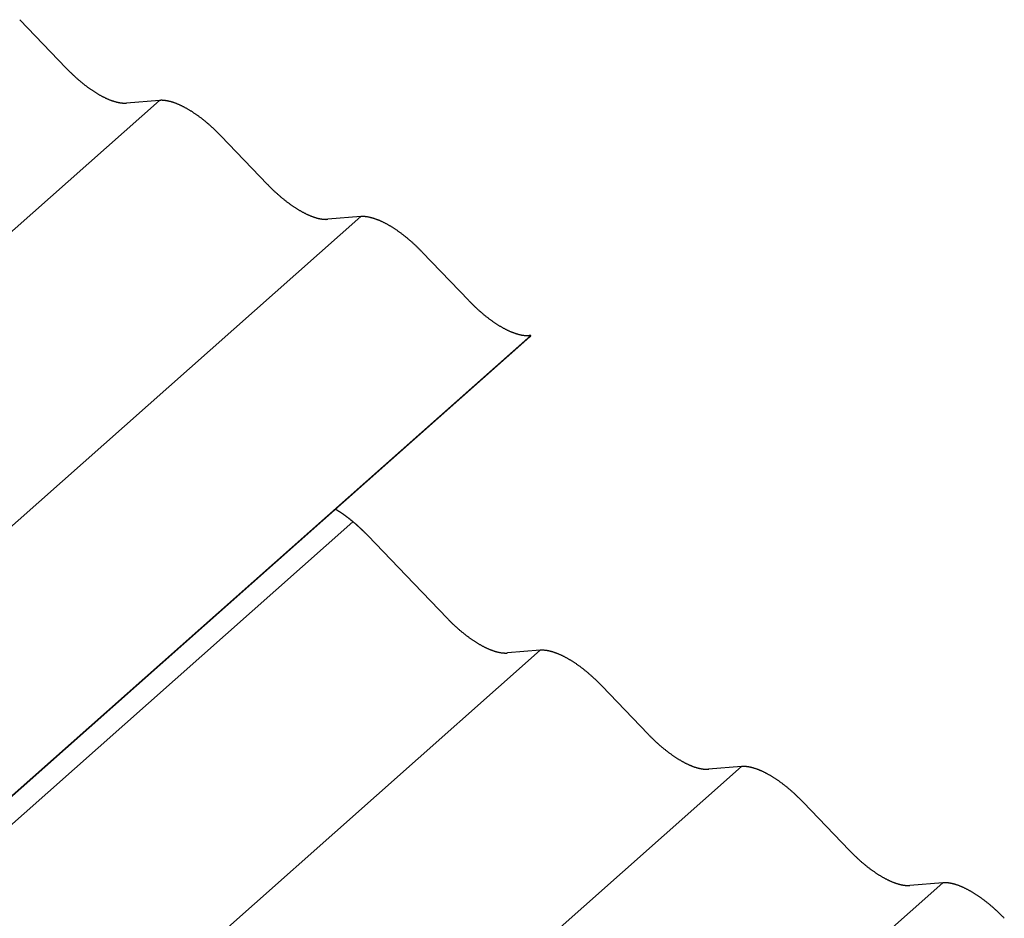
# Model space of a CAD drawing. Extents: x -1095 to 2702, y -1939 to 2522.
# Drawn here: x 2111 to 2375, y 698 to 939 of the extents above; entities that cross this region are included whole.
import ezdxf

# ---------------------------------------------------------------- set-up
doc = ezdxf.new("R2010")
doc.units = 0
doc.header["$LTSCALE"] = 0.5
doc.layers.get('0').update_dxf_attribs({"linetype": 'CONTINUOUS'})

msp = doc.modelspace()

# ---------------------------------------------------------------- linework, layer by layer
at = {"linetype": 'CONTINUOUS', "extrusion": (2e-16, 0.816497, 0.57735)}
for p, q in [((2123.514, 925.728), (2111.054, 938.705)), ((1465.452, 311.444), (2148.465, 917.106)), ((2148.465, 917.106), (2139.671, 916.4)), ((2177.396, 894.62), (2164.935, 907.597)), ((1519.334, 280.335), (2202.347, 885.998)), ((2202.347, 885.998), (2193.552, 885.292)), ((2231.277, 863.511), (2218.817, 876.488)), ((1564.888, 248.558), (2247.901, 854.221)), ((2247.901, 854.221), (2247.434, 854.183)), ((1564.639, 248.203), (2247.652, 853.865)), ((762.191, -470.864), (2200.258, 804.344)), ((2216.681, 787.673), (2204.22, 800.65)), ((2225.448, 778.541), (2216.681, 787.673)), ((816.073, -501.972), (2250.399, 769.919)), ((2250.399, 769.919), (2241.605, 769.213)), ((2279.33, 747.433), (2266.87, 760.41)), ((869.954, -533.081), (2304.281, 738.811)), ((2304.281, 738.811), (2295.487, 738.105)), ((2333.212, 716.324), (2320.751, 729.301)), ((923.836, -564.189), (2358.162, 707.702)), ((2358.162, 707.702), (2349.368, 706.996))]:
    msp.add_line(p, q, dxfattribs=at)
at = {"linetype": 'CONTINUOUS'}
msp.add_line((2247.901, 854.221), (2247.652, 853.865), dxfattribs=at)
for points in [[(2123.51, 925.728, 0), (2123.65, 925.593, 0), (2123.78, 925.458, 0), (2123.91, 925.323, 0), (2124.04, 925.189, 0), (2124.17, 925.056, 0), (2124.3, 924.924, 0), (2124.44, 924.792, 0), (2124.57, 924.661, 0), (2124.7, 924.53, 0), (2124.84, 924.4, 0), (2124.97, 924.271, 0), (2125.11, 924.143, 0), (2125.24, 924.015, 0), (2125.38, 923.888, 0), (2125.51, 923.762, 0), (2125.65, 923.637, 0), (2125.78, 923.512, 0), (2125.92, 923.388, 0), (2126.06, 923.265, 0), (2126.19, 923.143, 0), (2126.33, 923.022, 0), (2126.47, 922.901, 0), (2126.6, 922.781, 0), (2126.74, 922.662, 0), (2126.88, 922.544, 0), (2127.02, 922.427, 0), (2127.15, 922.311, 0), (2127.29, 922.195, 0), (2127.43, 922.081, 0), (2127.57, 921.967, 0), (2127.71, 921.854, 0), (2127.84, 921.742, 0), (2127.98, 921.631, 0), (2128.12, 921.521, 0), (2128.26, 921.412, 0), (2128.4, 921.304, 0), (2128.53, 921.197, 0), (2128.67, 921.091, 0), (2128.81, 920.986, 0), (2128.95, 920.882, 0), (2129.09, 920.779, 0), (2129.23, 920.677, 0), (2129.36, 920.576, 0), (2129.5, 920.475, 0), (2129.64, 920.376, 0), (2129.78, 920.278, 0), (2129.91, 920.181, 0), (2130.05, 920.086, 0), (2130.19, 919.991, 0), (2130.33, 919.897, 0), (2130.46, 919.804, 0), (2130.6, 919.713, 0), (2130.74, 919.622, 0), (2130.87, 919.533, 0), (2131.01, 919.445, 0), (2131.15, 919.358, 0), (2131.28, 919.272, 0), (2131.42, 919.187, 0), (2131.55, 919.103, 0), (2131.69, 919.021, 0), (2131.82, 918.939, 0), (2131.96, 918.859, 0), (2132.09, 918.78, 0), (2132.23, 918.702, 0), (2132.36, 918.626, 0), (2132.49, 918.55, 0), (2132.63, 918.476, 0), (2132.76, 918.403, 0), (2132.89, 918.331, 0), (2133.02, 918.261, 0), (2133.15, 918.191, 0), (2133.28, 918.123, 0), (2133.42, 918.056, 0), (2133.55, 917.99, 0), (2133.68, 917.926, 0), (2133.8, 917.863, 0), (2133.93, 917.801, 0), (2134.06, 917.74, 0), (2134.19, 917.681, 0), (2134.32, 917.623, 0), (2134.44, 917.566, 0), (2134.57, 917.51, 0), (2134.7, 917.456, 0), (2134.82, 917.403, 0), (2134.95, 917.351, 0), (2135.07, 917.301, 0), (2135.2, 917.252, 0), (2135.32, 917.204, 0), (2135.44, 917.157, 0), (2135.56, 917.112, 0), (2135.69, 917.069, 0), (2135.81, 917.026, 0), (2135.93, 916.985, 0), (2136.05, 916.945, 0), (2136.17, 916.907, 0), (2136.28, 916.869, 0), (2136.4, 916.834, 0), (2136.52, 916.799, 0), (2136.64, 916.766, 0), (2136.75, 916.734, 0), (2136.87, 916.704, 0), (2136.98, 916.675, 0), (2137.09, 916.647, 0), (2137.21, 916.621, 0), (2137.32, 916.596, 0), (2137.43, 916.572, 0), (2137.54, 916.55, 0), (2137.65, 916.529, 0), (2137.76, 916.509, 0), (2137.87, 916.491, 0), (2137.97, 916.474, 0), (2138.08, 916.459, 0), (2138.19, 916.445, 0), (2138.29, 916.432, 0), (2138.4, 916.421, 0), (2138.5, 916.411, 0), (2138.6, 916.403, 0), (2138.7, 916.396, 0), (2138.8, 916.39, 0), (2138.9, 916.385, 0), (2139, 916.382, 0), (2139.1, 916.381, 0), (2139.2, 916.381, 0), (2139.29, 916.382, 0), (2139.39, 916.384, 0), (2139.48, 916.388, 0), (2139.58, 916.394, 0), (2139.67, 916.4, 0)], [(2164.94, 907.597, 0), (2164.8, 907.735, 0), (2164.67, 907.873, 0), (2164.53, 908.01, 0), (2164.4, 908.146, 0), (2164.26, 908.282, 0), (2164.13, 908.417, 0), (2163.99, 908.552, 0), (2163.86, 908.685, 0), (2163.72, 908.818, 0), (2163.59, 908.951, 0), (2163.45, 909.082, 0), (2163.31, 909.213, 0), (2163.17, 909.343, 0), (2163.04, 909.473, 0), (2162.9, 909.601, 0), (2162.76, 909.729, 0), (2162.62, 909.856, 0), (2162.48, 909.982, 0), (2162.34, 910.108, 0), (2162.2, 910.232, 0), (2162.06, 910.356, 0), (2161.93, 910.479, 0), (2161.79, 910.601, 0), (2161.65, 910.723, 0), (2161.51, 910.843, 0), (2161.37, 910.962, 0), (2161.22, 911.081, 0), (2161.08, 911.199, 0), (2160.94, 911.316, 0), (2160.8, 911.431, 0), (2160.66, 911.546, 0), (2160.52, 911.66, 0), (2160.38, 911.773, 0), (2160.24, 911.886, 0), (2160.1, 911.997, 0), (2159.96, 912.107, 0), (2159.82, 912.216, 0), (2159.68, 912.324, 0), (2159.54, 912.431, 0), (2159.4, 912.538, 0), (2159.25, 912.643, 0), (2159.11, 912.747, 0), (2158.97, 912.85, 0), (2158.83, 912.952, 0), (2158.69, 913.053, 0), (2158.55, 913.153, 0), (2158.41, 913.252, 0), (2158.27, 913.349, 0), (2158.13, 913.446, 0), (2157.99, 913.542, 0), (2157.85, 913.636, 0), (2157.71, 913.729, 0), (2157.57, 913.821, 0), (2157.43, 913.913, 0), (2157.29, 914.002, 0), (2157.16, 914.091, 0), (2157.02, 914.179, 0), (2156.88, 914.265, 0), (2156.74, 914.351, 0), (2156.6, 914.435, 0), (2156.47, 914.518, 0), (2156.33, 914.599, 0), (2156.19, 914.68, 0), (2156.06, 914.759, 0), (2155.92, 914.838, 0), (2155.78, 914.914, 0), (2155.65, 914.99, 0), (2155.51, 915.065, 0), (2155.38, 915.138, 0), (2155.24, 915.21, 0), (2155.11, 915.281, 0), (2154.98, 915.35, 0), (2154.84, 915.418, 0), (2154.71, 915.485, 0), (2154.58, 915.551, 0), (2154.44, 915.615, 0), (2154.31, 915.679, 0), (2154.18, 915.74, 0), (2154.05, 915.801, 0), (2153.92, 915.86, 0), (2153.79, 915.918, 0), (2153.66, 915.975, 0), (2153.54, 916.03, 0), (2153.41, 916.084, 0), (2153.28, 916.137, 0), (2153.15, 916.188, 0), (2153.03, 916.238, 0), (2152.9, 916.287, 0), (2152.78, 916.334, 0), (2152.65, 916.38, 0), (2152.53, 916.425, 0), (2152.4, 916.468, 0), (2152.28, 916.51, 0), (2152.16, 916.551, 0), (2152.04, 916.59, 0), (2151.92, 916.628, 0), (2151.8, 916.665, 0), (2151.68, 916.7, 0), (2151.56, 916.733, 0), (2151.44, 916.766, 0), (2151.32, 916.797, 0), (2151.21, 916.827, 0), (2151.09, 916.855, 0), (2150.98, 916.882, 0), (2150.86, 916.907, 0), (2150.75, 916.931, 0), (2150.64, 916.954, 0), (2150.53, 916.975, 0), (2150.41, 916.995, 0), (2150.3, 917.014, 0), (2150.19, 917.031, 0), (2150.09, 917.046, 0), (2149.98, 917.061, 0), (2149.87, 917.074, 0), (2149.76, 917.085, 0), (2149.66, 917.095, 0), (2149.55, 917.104, 0), (2149.45, 917.111, 0), (2149.35, 917.117, 0), (2149.25, 917.121, 0), (2149.15, 917.124, 0), (2149.05, 917.126, 0), (2148.95, 917.126, 0), (2148.85, 917.125, 0), (2148.75, 917.122, 0), (2148.65, 917.118, 0), (2148.56, 917.113, 0), (2148.47, 917.106, 0)], [(2177.4, 894.62, 0), (2177.53, 894.484, 0), (2177.66, 894.349, 0), (2177.79, 894.215, 0), (2177.92, 894.081, 0), (2178.05, 893.948, 0), (2178.19, 893.815, 0), (2178.32, 893.683, 0), (2178.45, 893.552, 0), (2178.59, 893.422, 0), (2178.72, 893.292, 0), (2178.85, 893.163, 0), (2178.99, 893.034, 0), (2179.12, 892.907, 0), (2179.26, 892.78, 0), (2179.39, 892.654, 0), (2179.53, 892.528, 0), (2179.67, 892.404, 0), (2179.8, 892.28, 0), (2179.94, 892.157, 0), (2180.08, 892.035, 0), (2180.21, 891.913, 0), (2180.35, 891.793, 0), (2180.49, 891.673, 0), (2180.62, 891.554, 0), (2180.76, 891.436, 0), (2180.9, 891.319, 0), (2181.04, 891.202, 0), (2181.17, 891.087, 0), (2181.31, 890.972, 0), (2181.45, 890.858, 0), (2181.59, 890.746, 0), (2181.73, 890.634, 0), (2181.86, 890.523, 0), (2182, 890.413, 0), (2182.14, 890.304, 0), (2182.28, 890.196, 0), (2182.42, 890.089, 0), (2182.55, 889.983, 0), (2182.69, 889.878, 0), (2182.83, 889.773, 0), (2182.97, 889.67, 0), (2183.11, 889.568, 0), (2183.24, 889.467, 0), (2183.38, 889.367, 0), (2183.52, 889.268, 0), (2183.66, 889.17, 0), (2183.8, 889.073, 0), (2183.93, 888.977, 0), (2184.07, 888.882, 0), (2184.21, 888.789, 0), (2184.34, 888.696, 0), (2184.48, 888.604, 0), (2184.62, 888.514, 0), (2184.76, 888.425, 0), (2184.89, 888.336, 0), (2185.03, 888.249, 0), (2185.16, 888.163, 0), (2185.3, 888.079, 0), (2185.43, 887.995, 0), (2185.57, 887.912, 0), (2185.7, 887.831, 0), (2185.84, 887.751, 0), (2185.97, 887.672, 0), (2186.11, 887.594, 0), (2186.24, 887.517, 0), (2186.37, 887.442, 0), (2186.51, 887.368, 0), (2186.64, 887.294, 0), (2186.77, 887.223, 0), (2186.9, 887.152, 0), (2187.04, 887.083, 0), (2187.17, 887.014, 0), (2187.3, 886.948, 0), (2187.43, 886.882, 0), (2187.56, 886.817, 0), (2187.69, 886.754, 0), (2187.82, 886.692, 0), (2187.94, 886.632, 0), (2188.07, 886.572, 0), (2188.2, 886.514, 0), (2188.33, 886.457, 0), (2188.45, 886.402, 0), (2188.58, 886.347, 0), (2188.7, 886.294, 0), (2188.83, 886.243, 0), (2188.95, 886.192, 0), (2189.08, 886.143, 0), (2189.2, 886.095, 0), (2189.32, 886.049, 0), (2189.45, 886.004, 0), (2189.57, 885.96, 0), (2189.69, 885.917, 0), (2189.81, 885.876, 0), (2189.93, 885.836, 0), (2190.05, 885.798, 0), (2190.17, 885.761, 0), (2190.28, 885.725, 0), (2190.4, 885.691, 0), (2190.52, 885.657, 0), (2190.63, 885.626, 0), (2190.75, 885.595, 0), (2190.86, 885.566, 0), (2190.97, 885.538, 0), (2191.09, 885.512, 0), (2191.2, 885.487, 0), (2191.31, 885.463, 0), (2191.42, 885.441, 0), (2191.53, 885.42, 0), (2191.64, 885.401, 0), (2191.75, 885.383, 0), (2191.86, 885.366, 0), (2191.96, 885.35, 0), (2192.07, 885.336, 0), (2192.17, 885.324, 0), (2192.28, 885.313, 0), (2192.38, 885.303, 0), (2192.48, 885.294, 0), (2192.59, 885.287, 0), (2192.69, 885.281, 0), (2192.79, 885.277, 0), (2192.88, 885.274, 0), (2192.98, 885.272, 0), (2193.08, 885.272, 0), (2193.18, 885.273, 0), (2193.27, 885.276, 0), (2193.37, 885.28, 0), (2193.46, 885.285, 0), (2193.55, 885.292, 0)], [(2218.82, 876.488, 0), (2218.68, 876.627, 0), (2218.55, 876.764, 0), (2218.42, 876.901, 0), (2218.28, 877.038, 0), (2218.15, 877.174, 0), (2218.01, 877.309, 0), (2217.88, 877.443, 0), (2217.74, 877.577, 0), (2217.6, 877.71, 0), (2217.47, 877.842, 0), (2217.33, 877.974, 0), (2217.19, 878.105, 0), (2217.06, 878.235, 0), (2216.92, 878.364, 0), (2216.78, 878.493, 0), (2216.64, 878.621, 0), (2216.5, 878.748, 0), (2216.36, 878.874, 0), (2216.22, 878.999, 0), (2216.09, 879.124, 0), (2215.95, 879.248, 0), (2215.81, 879.371, 0), (2215.67, 879.493, 0), (2215.53, 879.614, 0), (2215.39, 879.734, 0), (2215.25, 879.854, 0), (2215.11, 879.973, 0), (2214.97, 880.09, 0), (2214.83, 880.207, 0), (2214.68, 880.323, 0), (2214.54, 880.438, 0), (2214.4, 880.552, 0), (2214.26, 880.665, 0), (2214.12, 880.777, 0), (2213.98, 880.888, 0), (2213.84, 880.998, 0), (2213.7, 881.108, 0), (2213.56, 881.216, 0), (2213.42, 881.323, 0), (2213.28, 881.429, 0), (2213.14, 881.534, 0), (2213, 881.638, 0), (2212.85, 881.741, 0), (2212.71, 881.843, 0), (2212.57, 881.944, 0), (2212.43, 882.044, 0), (2212.29, 882.143, 0), (2212.15, 882.241, 0), (2212.01, 882.337, 0), (2211.87, 882.433, 0), (2211.73, 882.527, 0), (2211.59, 882.621, 0), (2211.45, 882.713, 0), (2211.31, 882.804, 0), (2211.18, 882.894, 0), (2211.04, 882.983, 0), (2210.9, 883.07, 0), (2210.76, 883.157, 0), (2210.62, 883.242, 0), (2210.48, 883.326, 0), (2210.35, 883.409, 0), (2210.21, 883.491, 0), (2210.07, 883.571, 0), (2209.94, 883.651, 0), (2209.8, 883.729, 0), (2209.66, 883.806, 0), (2209.53, 883.882, 0), (2209.39, 883.956, 0), (2209.26, 884.029, 0), (2209.12, 884.101, 0), (2208.99, 884.172, 0), (2208.86, 884.242, 0), (2208.72, 884.31, 0), (2208.59, 884.377, 0), (2208.46, 884.442, 0), (2208.33, 884.507, 0), (2208.2, 884.57, 0), (2208.06, 884.632, 0), (2207.93, 884.692, 0), (2207.8, 884.752, 0), (2207.67, 884.81, 0), (2207.55, 884.866, 0), (2207.42, 884.922, 0), (2207.29, 884.976, 0), (2207.16, 885.028, 0), (2207.03, 885.08, 0), (2206.91, 885.13, 0), (2206.78, 885.178, 0), (2206.66, 885.226, 0), (2206.53, 885.272, 0), (2206.41, 885.316, 0), (2206.29, 885.36, 0), (2206.16, 885.402, 0), (2206.04, 885.442, 0), (2205.92, 885.482, 0), (2205.8, 885.52, 0), (2205.68, 885.556, 0), (2205.56, 885.591, 0), (2205.44, 885.625, 0), (2205.32, 885.657, 0), (2205.21, 885.688, 0), (2205.09, 885.718, 0), (2204.97, 885.746, 0), (2204.86, 885.773, 0), (2204.74, 885.799, 0), (2204.63, 885.823, 0), (2204.52, 885.845, 0), (2204.41, 885.867, 0), (2204.3, 885.887, 0), (2204.19, 885.905, 0), (2204.08, 885.922, 0), (2203.97, 885.938, 0), (2203.86, 885.952, 0), (2203.75, 885.965, 0), (2203.65, 885.976, 0), (2203.54, 885.987, 0), (2203.44, 885.995, 0), (2203.33, 886.002, 0), (2203.23, 886.008, 0), (2203.13, 886.013, 0), (2203.03, 886.016, 0), (2202.93, 886.017, 0), (2202.83, 886.018, 0), (2202.73, 886.016, 0), (2202.63, 886.014, 0), (2202.54, 886.01, 0), (2202.44, 886.004, 0), (2202.35, 885.998, 0)], [(2231.28, 863.511, 0), (2231.41, 863.376, 0), (2231.54, 863.241, 0), (2231.67, 863.106, 0), (2231.8, 862.972, 0), (2231.94, 862.839, 0), (2232.07, 862.707, 0), (2232.2, 862.575, 0), (2232.33, 862.444, 0), (2232.47, 862.313, 0), (2232.6, 862.183, 0), (2232.74, 862.054, 0), (2232.87, 861.926, 0), (2233.01, 861.798, 0), (2233.14, 861.671, 0), (2233.28, 861.545, 0), (2233.41, 861.42, 0), (2233.55, 861.295, 0), (2233.68, 861.171, 0), (2233.82, 861.048, 0), (2233.96, 860.926, 0), (2234.09, 860.805, 0), (2234.23, 860.684, 0), (2234.37, 860.564, 0), (2234.5, 860.445, 0), (2234.64, 860.327, 0), (2234.78, 860.21, 0), (2234.92, 860.094, 0), (2235.05, 859.978, 0), (2235.19, 859.864, 0), (2235.33, 859.75, 0), (2235.47, 859.637, 0), (2235.61, 859.525, 0), (2235.74, 859.414, 0), (2235.88, 859.304, 0), (2236.02, 859.195, 0), (2236.16, 859.087, 0), (2236.3, 858.98, 0), (2236.44, 858.874, 0), (2236.57, 858.769, 0), (2236.71, 858.665, 0), (2236.85, 858.562, 0), (2236.99, 858.46, 0), (2237.13, 858.358, 0), (2237.26, 858.258, 0), (2237.4, 858.159, 0), (2237.54, 858.061, 0), (2237.68, 857.964, 0), (2237.81, 857.869, 0), (2237.95, 857.774, 0), (2238.09, 857.68, 0), (2238.23, 857.587, 0), (2238.36, 857.496, 0), (2238.5, 857.405, 0), (2238.64, 857.316, 0), (2238.77, 857.228, 0), (2238.91, 857.141, 0), (2239.04, 857.055, 0), (2239.18, 856.97, 0), (2239.32, 856.886, 0), (2239.45, 856.804, 0), (2239.59, 856.722, 0), (2239.72, 856.642, 0), (2239.85, 856.563, 0), (2239.99, 856.485, 0), (2240.12, 856.409, 0), (2240.26, 856.333, 0), (2240.39, 856.259, 0), (2240.52, 856.186, 0), (2240.65, 856.114, 0), (2240.79, 856.043, 0), (2240.92, 855.974, 0), (2241.05, 855.906, 0), (2241.18, 855.839, 0), (2241.31, 855.773, 0), (2241.44, 855.709, 0), (2241.57, 855.646, 0), (2241.7, 855.584, 0), (2241.83, 855.523, 0), (2241.95, 855.464, 0), (2242.08, 855.406, 0), (2242.21, 855.349, 0), (2242.33, 855.293, 0), (2242.46, 855.239, 0), (2242.59, 855.186, 0), (2242.71, 855.134, 0), (2242.84, 855.084, 0), (2242.96, 855.035, 0), (2243.08, 854.987, 0), (2243.21, 854.94, 0), (2243.33, 854.895, 0), (2243.45, 854.851, 0), (2243.57, 854.809, 0), (2243.69, 854.768, 0), (2243.81, 854.728, 0), (2243.93, 854.689, 0), (2244.05, 854.652, 0), (2244.16, 854.616, 0), (2244.28, 854.582, 0), (2244.4, 854.549, 0), (2244.51, 854.517, 0), (2244.63, 854.487, 0), (2244.74, 854.458, 0), (2244.86, 854.43, 0), (2244.97, 854.404, 0), (2245.08, 854.379, 0), (2245.19, 854.355, 0), (2245.3, 854.333, 0), (2245.41, 854.312, 0), (2245.52, 854.292, 0), (2245.63, 854.274, 0), (2245.74, 854.257, 0), (2245.84, 854.242, 0), (2245.95, 854.228, 0), (2246.06, 854.215, 0), (2246.16, 854.204, 0), (2246.26, 854.194, 0), (2246.37, 854.186, 0), (2246.47, 854.179, 0), (2246.57, 854.173, 0), (2246.67, 854.168, 0), (2246.77, 854.165, 0), (2246.86, 854.164, 0), (2246.96, 854.164, 0), (2247.06, 854.165, 0), (2247.15, 854.167, 0), (2247.25, 854.171, 0), (2247.34, 854.177, 0), (2247.43, 854.183, 0)], [(2204.22, 800.65, 0), (2204.16, 800.717, 0), (2204.09, 800.785, 0), (2204.03, 800.852, 0), (2203.96, 800.919, 0), (2203.89, 800.985, 0), (2203.83, 801.052, 0), (2203.76, 801.119, 0), (2203.7, 801.185, 0), (2203.63, 801.251, 0), (2203.57, 801.317, 0), (2203.5, 801.383, 0), (2203.44, 801.449, 0), (2203.37, 801.515, 0), (2203.3, 801.58, 0), (2203.24, 801.645, 0), (2203.17, 801.71, 0), (2203.1, 801.775, 0), (2203.04, 801.84, 0), (2202.97, 801.905, 0), (2202.91, 801.969, 0), (2202.84, 802.033, 0), (2202.77, 802.098, 0), (2202.71, 802.161, 0), (2202.64, 802.225, 0), (2202.57, 802.289, 0), (2202.5, 802.352, 0), (2202.44, 802.415, 0), (2202.37, 802.478, 0), (2202.3, 802.541, 0), (2202.24, 802.604, 0), (2202.17, 802.667, 0), (2202.1, 802.729, 0), (2202.03, 802.791, 0), (2201.97, 802.853, 0), (2201.9, 802.915, 0), (2201.83, 802.976, 0), (2201.76, 803.038, 0), (2201.7, 803.099, 0), (2201.63, 803.16, 0), (2201.56, 803.221, 0), (2201.49, 803.281, 0), (2201.43, 803.342, 0), (2201.36, 803.402, 0), (2201.29, 803.462, 0), (2201.22, 803.522, 0), (2201.15, 803.581, 0), (2201.09, 803.641, 0), (2201.02, 803.7, 0), (2200.95, 803.759, 0), (2200.88, 803.818, 0), (2200.81, 803.876, 0), (2200.74, 803.935, 0), (2200.68, 803.993, 0), (2200.61, 804.051, 0), (2200.54, 804.108, 0), (2200.47, 804.166, 0), (2200.4, 804.223, 0), (2200.33, 804.28, 0), (2200.27, 804.337, 0), (2200.2, 804.394, 0), (2200.13, 804.45, 0), (2200.06, 804.507, 0), (2199.99, 804.563, 0), (2199.92, 804.618, 0), (2199.86, 804.674, 0), (2199.79, 804.729, 0), (2199.72, 804.784, 0), (2199.65, 804.839, 0), (2199.58, 804.894, 0), (2199.51, 804.948, 0), (2199.44, 805.003, 0), (2199.38, 805.057, 0), (2199.31, 805.11, 0), (2199.24, 805.164, 0), (2199.17, 805.217, 0), (2199.1, 805.27, 0), (2199.03, 805.323, 0), (2198.96, 805.376, 0), (2198.9, 805.428, 0), (2198.83, 805.48, 0), (2198.76, 805.532, 0), (2198.69, 805.583, 0), (2198.62, 805.635, 0), (2198.55, 805.686, 0), (2198.48, 805.737, 0), (2198.42, 805.787, 0), (2198.35, 805.838, 0), (2198.28, 805.888, 0), (2198.21, 805.938, 0), (2198.14, 805.987, 0), (2198.07, 806.037, 0), (2198, 806.086, 0), (2197.94, 806.135, 0), (2197.87, 806.183, 0), (2197.8, 806.232, 0), (2197.73, 806.28, 0), (2197.66, 806.328, 0), (2197.59, 806.375, 0), (2197.53, 806.423, 0), (2197.46, 806.47, 0), (2197.39, 806.517, 0), (2197.32, 806.563, 0), (2197.25, 806.61, 0), (2197.19, 806.656, 0), (2197.12, 806.701, 0), (2197.05, 806.747, 0), (2196.98, 806.792, 0), (2196.91, 806.837, 0), (2196.85, 806.882, 0), (2196.78, 806.926, 0), (2196.71, 806.971, 0), (2196.64, 807.014, 0), (2196.57, 807.058, 0), (2196.51, 807.101, 0), (2196.44, 807.145, 0), (2196.37, 807.187, 0), (2196.3, 807.23, 0), (2196.24, 807.272, 0), (2196.17, 807.314, 0), (2196.1, 807.356, 0), (2196.04, 807.397, 0), (2195.97, 807.438, 0), (2195.9, 807.479, 0), (2195.83, 807.52, 0), (2195.77, 807.56, 0), (2195.7, 807.6, 0), (2195.63, 807.64, 0), (2195.57, 807.679, 0)], [(2225.45, 778.541, 0), (2225.58, 778.406, 0), (2225.71, 778.271, 0), (2225.84, 778.136, 0), (2225.97, 778.002, 0), (2226.11, 777.869, 0), (2226.24, 777.737, 0), (2226.37, 777.605, 0), (2226.51, 777.474, 0), (2226.64, 777.343, 0), (2226.77, 777.213, 0), (2226.91, 777.084, 0), (2227.04, 776.956, 0), (2227.18, 776.828, 0), (2227.31, 776.701, 0), (2227.45, 776.575, 0), (2227.58, 776.45, 0), (2227.72, 776.325, 0), (2227.85, 776.201, 0), (2227.99, 776.078, 0), (2228.13, 775.956, 0), (2228.26, 775.835, 0), (2228.4, 775.714, 0), (2228.54, 775.594, 0), (2228.68, 775.475, 0), (2228.81, 775.357, 0), (2228.95, 775.24, 0), (2229.09, 775.124, 0), (2229.23, 775.008, 0), (2229.36, 774.894, 0), (2229.5, 774.78, 0), (2229.64, 774.667, 0), (2229.78, 774.555, 0), (2229.92, 774.444, 0), (2230.05, 774.334, 0), (2230.19, 774.225, 0), (2230.33, 774.117, 0), (2230.47, 774.01, 0), (2230.61, 773.904, 0), (2230.75, 773.799, 0), (2230.88, 773.695, 0), (2231.02, 773.592, 0), (2231.16, 773.49, 0), (2231.3, 773.389, 0), (2231.44, 773.288, 0), (2231.57, 773.189, 0), (2231.71, 773.091, 0), (2231.85, 772.994, 0), (2231.99, 772.899, 0), (2232.12, 772.804, 0), (2232.26, 772.71, 0), (2232.4, 772.617, 0), (2232.53, 772.526, 0), (2232.67, 772.435, 0), (2232.81, 772.346, 0), (2232.94, 772.258, 0), (2233.08, 772.171, 0), (2233.22, 772.085, 0), (2233.35, 772, 0), (2233.49, 771.916, 0), (2233.62, 771.834, 0), (2233.76, 771.752, 0), (2233.89, 771.672, 0), (2234.03, 771.593, 0), (2234.16, 771.515, 0), (2234.29, 771.439, 0), (2234.43, 771.363, 0), (2234.56, 771.289, 0), (2234.69, 771.216, 0), (2234.82, 771.144, 0), (2234.96, 771.074, 0), (2235.09, 771.004, 0), (2235.22, 770.936, 0), (2235.35, 770.869, 0), (2235.48, 770.803, 0), (2235.61, 770.739, 0), (2235.74, 770.676, 0), (2235.87, 770.614, 0), (2236, 770.553, 0), (2236.12, 770.494, 0), (2236.25, 770.436, 0), (2236.38, 770.379, 0), (2236.51, 770.323, 0), (2236.63, 770.269, 0), (2236.76, 770.216, 0), (2236.88, 770.164, 0), (2237.01, 770.114, 0), (2237.13, 770.065, 0), (2237.25, 770.017, 0), (2237.38, 769.97, 0), (2237.5, 769.925, 0), (2237.62, 769.882, 0), (2237.74, 769.839, 0), (2237.86, 769.798, 0), (2237.98, 769.758, 0), (2238.1, 769.719, 0), (2238.22, 769.682, 0), (2238.34, 769.647, 0), (2238.45, 769.612, 0), (2238.57, 769.579, 0), (2238.68, 769.547, 0), (2238.8, 769.517, 0), (2238.91, 769.488, 0), (2239.03, 769.46, 0), (2239.14, 769.434, 0), (2239.25, 769.409, 0), (2239.36, 769.385, 0), (2239.47, 769.363, 0), (2239.58, 769.342, 0), (2239.69, 769.322, 0), (2239.8, 769.304, 0), (2239.91, 769.287, 0), (2240.02, 769.272, 0), (2240.12, 769.258, 0), (2240.23, 769.245, 0), (2240.33, 769.234, 0), (2240.43, 769.224, 0), (2240.54, 769.216, 0), (2240.64, 769.209, 0), (2240.74, 769.203, 0), (2240.84, 769.198, 0), (2240.94, 769.195, 0), (2241.04, 769.194, 0), (2241.13, 769.194, 0), (2241.23, 769.195, 0), (2241.32, 769.197, 0), (2241.42, 769.201, 0), (2241.51, 769.207, 0), (2241.61, 769.213, 0)], [(2266.87, 760.41, 0), (2266.74, 760.548, 0), (2266.6, 760.686, 0), (2266.47, 760.823, 0), (2266.33, 760.959, 0), (2266.2, 761.095, 0), (2266.06, 761.23, 0), (2265.93, 761.365, 0), (2265.79, 761.498, 0), (2265.66, 761.631, 0), (2265.52, 761.764, 0), (2265.38, 761.895, 0), (2265.25, 762.026, 0), (2265.11, 762.156, 0), (2264.97, 762.286, 0), (2264.83, 762.414, 0), (2264.69, 762.542, 0), (2264.56, 762.669, 0), (2264.42, 762.795, 0), (2264.28, 762.921, 0), (2264.14, 763.045, 0), (2264, 763.169, 0), (2263.86, 763.292, 0), (2263.72, 763.414, 0), (2263.58, 763.536, 0), (2263.44, 763.656, 0), (2263.3, 763.775, 0), (2263.16, 763.894, 0), (2263.02, 764.012, 0), (2262.88, 764.129, 0), (2262.74, 764.244, 0), (2262.6, 764.359, 0), (2262.46, 764.473, 0), (2262.32, 764.586, 0), (2262.17, 764.699, 0), (2262.03, 764.81, 0), (2261.89, 764.92, 0), (2261.75, 765.029, 0), (2261.61, 765.137, 0), (2261.47, 765.244, 0), (2261.33, 765.351, 0), (2261.19, 765.456, 0), (2261.05, 765.56, 0), (2260.91, 765.663, 0), (2260.77, 765.765, 0), (2260.63, 765.866, 0), (2260.49, 765.966, 0), (2260.35, 766.065, 0), (2260.21, 766.162, 0), (2260.07, 766.259, 0), (2259.93, 766.354, 0), (2259.79, 766.449, 0), (2259.65, 766.542, 0), (2259.51, 766.634, 0), (2259.37, 766.726, 0), (2259.23, 766.815, 0), (2259.09, 766.904, 0), (2258.95, 766.992, 0), (2258.81, 767.078, 0), (2258.68, 767.164, 0), (2258.54, 767.248, 0), (2258.4, 767.331, 0), (2258.26, 767.412, 0), (2258.13, 767.493, 0), (2257.99, 767.572, 0), (2257.85, 767.65, 0), (2257.72, 767.727, 0), (2257.58, 767.803, 0), (2257.45, 767.878, 0), (2257.31, 767.951, 0), (2257.18, 768.023, 0), (2257.04, 768.094, 0), (2256.91, 768.163, 0), (2256.78, 768.231, 0), (2256.64, 768.298, 0), (2256.51, 768.364, 0), (2256.38, 768.428, 0), (2256.25, 768.492, 0), (2256.12, 768.553, 0), (2255.99, 768.614, 0), (2255.86, 768.673, 0), (2255.73, 768.731, 0), (2255.6, 768.788, 0), (2255.47, 768.843, 0), (2255.34, 768.897, 0), (2255.21, 768.95, 0), (2255.09, 769.001, 0), (2254.96, 769.051, 0), (2254.84, 769.1, 0), (2254.71, 769.147, 0), (2254.59, 769.193, 0), (2254.46, 769.238, 0), (2254.34, 769.281, 0), (2254.22, 769.323, 0), (2254.09, 769.364, 0), (2253.97, 769.403, 0), (2253.85, 769.441, 0), (2253.73, 769.478, 0), (2253.61, 769.513, 0), (2253.49, 769.546, 0), (2253.38, 769.579, 0), (2253.26, 769.61, 0), (2253.14, 769.639, 0), (2253.03, 769.668, 0), (2252.91, 769.695, 0), (2252.8, 769.72, 0), (2252.68, 769.744, 0), (2252.57, 769.767, 0), (2252.46, 769.788, 0), (2252.35, 769.808, 0), (2252.24, 769.827, 0), (2252.13, 769.844, 0), (2252.02, 769.859, 0), (2251.91, 769.874, 0), (2251.8, 769.887, 0), (2251.7, 769.898, 0), (2251.59, 769.908, 0), (2251.49, 769.917, 0), (2251.39, 769.924, 0), (2251.28, 769.93, 0), (2251.18, 769.934, 0), (2251.08, 769.937, 0), (2250.98, 769.939, 0), (2250.88, 769.939, 0), (2250.78, 769.938, 0), (2250.69, 769.935, 0), (2250.59, 769.931, 0), (2250.49, 769.926, 0), (2250.4, 769.919, 0)], [(2279.33, 747.433, 0), (2279.46, 747.297, 0), (2279.59, 747.162, 0), (2279.72, 747.028, 0), (2279.86, 746.894, 0), (2279.99, 746.761, 0), (2280.12, 746.628, 0), (2280.25, 746.496, 0), (2280.39, 746.365, 0), (2280.52, 746.235, 0), (2280.65, 746.105, 0), (2280.79, 745.976, 0), (2280.92, 745.847, 0), (2281.06, 745.72, 0), (2281.19, 745.593, 0), (2281.33, 745.467, 0), (2281.46, 745.341, 0), (2281.6, 745.217, 0), (2281.74, 745.093, 0), (2281.87, 744.97, 0), (2282.01, 744.848, 0), (2282.15, 744.726, 0), (2282.28, 744.606, 0), (2282.42, 744.486, 0), (2282.56, 744.367, 0), (2282.69, 744.249, 0), (2282.83, 744.131, 0), (2282.97, 744.015, 0), (2283.11, 743.9, 0), (2283.25, 743.785, 0), (2283.38, 743.671, 0), (2283.52, 743.559, 0), (2283.66, 743.447, 0), (2283.8, 743.336, 0), (2283.94, 743.226, 0), (2284.07, 743.117, 0), (2284.21, 743.009, 0), (2284.35, 742.902, 0), (2284.49, 742.796, 0), (2284.63, 742.69, 0), (2284.76, 742.586, 0), (2284.9, 742.483, 0), (2285.04, 742.381, 0), (2285.18, 742.28, 0), (2285.32, 742.18, 0), (2285.45, 742.081, 0), (2285.59, 741.983, 0), (2285.73, 741.886, 0), (2285.87, 741.79, 0), (2286, 741.695, 0), (2286.14, 741.602, 0), (2286.28, 741.509, 0), (2286.42, 741.417, 0), (2286.55, 741.327, 0), (2286.69, 741.238, 0), (2286.83, 741.149, 0), (2286.96, 741.062, 0), (2287.1, 740.976, 0), (2287.23, 740.891, 0), (2287.37, 740.808, 0), (2287.5, 740.725, 0), (2287.64, 740.644, 0), (2287.77, 740.564, 0), (2287.91, 740.485, 0), (2288.04, 740.407, 0), (2288.17, 740.33, 0), (2288.31, 740.255, 0), (2288.44, 740.181, 0), (2288.57, 740.107, 0), (2288.71, 740.036, 0), (2288.84, 739.965, 0), (2288.97, 739.896, 0), (2289.1, 739.827, 0), (2289.23, 739.76, 0), (2289.36, 739.695, 0), (2289.49, 739.63, 0), (2289.62, 739.567, 0), (2289.75, 739.505, 0), (2289.88, 739.445, 0), (2290.01, 739.385, 0), (2290.13, 739.327, 0), (2290.26, 739.27, 0), (2290.39, 739.215, 0), (2290.51, 739.16, 0), (2290.64, 739.107, 0), (2290.76, 739.056, 0), (2290.89, 739.005, 0), (2291.01, 738.956, 0), (2291.14, 738.908, 0), (2291.26, 738.862, 0), (2291.38, 738.817, 0), (2291.5, 738.773, 0), (2291.62, 738.73, 0), (2291.74, 738.689, 0), (2291.86, 738.649, 0), (2291.98, 738.611, 0), (2292.1, 738.574, 0), (2292.22, 738.538, 0), (2292.33, 738.504, 0), (2292.45, 738.47, 0), (2292.57, 738.439, 0), (2292.68, 738.408, 0), (2292.8, 738.379, 0), (2292.91, 738.351, 0), (2293.02, 738.325, 0), (2293.13, 738.3, 0), (2293.25, 738.276, 0), (2293.36, 738.254, 0), (2293.47, 738.233, 0), (2293.57, 738.214, 0), (2293.68, 738.196, 0), (2293.79, 738.179, 0), (2293.9, 738.163, 0), (2294, 738.149, 0), (2294.11, 738.137, 0), (2294.21, 738.126, 0), (2294.32, 738.116, 0), (2294.42, 738.107, 0), (2294.52, 738.1, 0), (2294.62, 738.094, 0), (2294.72, 738.09, 0), (2294.82, 738.087, 0), (2294.92, 738.085, 0), (2295.01, 738.085, 0), (2295.11, 738.086, 0), (2295.21, 738.089, 0), (2295.3, 738.093, 0), (2295.39, 738.098, 0), (2295.49, 738.105, 0)], [(2320.75, 729.301, 0), (2320.62, 729.44, 0), (2320.48, 729.577, 0), (2320.35, 729.714, 0), (2320.22, 729.851, 0), (2320.08, 729.987, 0), (2319.95, 730.122, 0), (2319.81, 730.256, 0), (2319.67, 730.39, 0), (2319.54, 730.523, 0), (2319.4, 730.655, 0), (2319.26, 730.787, 0), (2319.13, 730.918, 0), (2318.99, 731.048, 0), (2318.85, 731.177, 0), (2318.71, 731.306, 0), (2318.58, 731.434, 0), (2318.44, 731.561, 0), (2318.3, 731.687, 0), (2318.16, 731.812, 0), (2318.02, 731.937, 0), (2317.88, 732.061, 0), (2317.74, 732.184, 0), (2317.6, 732.306, 0), (2317.46, 732.427, 0), (2317.32, 732.547, 0), (2317.18, 732.667, 0), (2317.04, 732.786, 0), (2316.9, 732.903, 0), (2316.76, 733.02, 0), (2316.62, 733.136, 0), (2316.48, 733.251, 0), (2316.34, 733.365, 0), (2316.2, 733.478, 0), (2316.06, 733.59, 0), (2315.92, 733.701, 0), (2315.77, 733.811, 0), (2315.63, 733.921, 0), (2315.49, 734.029, 0), (2315.35, 734.136, 0), (2315.21, 734.242, 0), (2315.07, 734.347, 0), (2314.93, 734.451, 0), (2314.79, 734.554, 0), (2314.65, 734.656, 0), (2314.51, 734.757, 0), (2314.37, 734.857, 0), (2314.23, 734.956, 0), (2314.09, 735.054, 0), (2313.95, 735.15, 0), (2313.81, 735.246, 0), (2313.67, 735.34, 0), (2313.53, 735.434, 0), (2313.39, 735.526, 0), (2313.25, 735.617, 0), (2313.11, 735.707, 0), (2312.97, 735.796, 0), (2312.83, 735.883, 0), (2312.69, 735.97, 0), (2312.56, 736.055, 0), (2312.42, 736.139, 0), (2312.28, 736.222, 0), (2312.14, 736.304, 0), (2312.01, 736.384, 0), (2311.87, 736.464, 0), (2311.73, 736.542, 0), (2311.6, 736.619, 0), (2311.46, 736.695, 0), (2311.33, 736.769, 0), (2311.19, 736.842, 0), (2311.06, 736.914, 0), (2310.92, 736.985, 0), (2310.79, 737.055, 0), (2310.66, 737.123, 0), (2310.52, 737.19, 0), (2310.39, 737.255, 0), (2310.26, 737.32, 0), (2310.13, 737.383, 0), (2310, 737.445, 0), (2309.87, 737.505, 0), (2309.74, 737.565, 0), (2309.61, 737.623, 0), (2309.48, 737.679, 0), (2309.35, 737.735, 0), (2309.22, 737.789, 0), (2309.1, 737.841, 0), (2308.97, 737.893, 0), (2308.84, 737.943, 0), (2308.72, 737.991, 0), (2308.59, 738.039, 0), (2308.47, 738.085, 0), (2308.34, 738.129, 0), (2308.22, 738.173, 0), (2308.1, 738.215, 0), (2307.98, 738.255, 0), (2307.85, 738.295, 0), (2307.73, 738.332, 0), (2307.61, 738.369, 0), (2307.49, 738.404, 0), (2307.38, 738.438, 0), (2307.26, 738.47, 0), (2307.14, 738.501, 0), (2307.02, 738.531, 0), (2306.91, 738.559, 0), (2306.79, 738.586, 0), (2306.68, 738.612, 0), (2306.57, 738.636, 0), (2306.45, 738.658, 0), (2306.34, 738.68, 0), (2306.23, 738.7, 0), (2306.12, 738.718, 0), (2306.01, 738.735, 0), (2305.9, 738.751, 0), (2305.79, 738.765, 0), (2305.69, 738.778, 0), (2305.58, 738.789, 0), (2305.47, 738.8, 0), (2305.37, 738.808, 0), (2305.27, 738.815, 0), (2305.16, 738.821, 0), (2305.06, 738.826, 0), (2304.96, 738.829, 0), (2304.86, 738.83, 0), (2304.76, 738.831, 0), (2304.66, 738.829, 0), (2304.57, 738.827, 0), (2304.47, 738.823, 0), (2304.38, 738.817, 0), (2304.28, 738.811, 0)], [(2333.21, 716.324, 0), (2333.34, 716.189, 0), (2333.47, 716.054, 0), (2333.61, 715.919, 0), (2333.74, 715.785, 0), (2333.87, 715.652, 0), (2334, 715.52, 0), (2334.13, 715.388, 0), (2334.27, 715.257, 0), (2334.4, 715.126, 0), (2334.54, 714.996, 0), (2334.67, 714.867, 0), (2334.8, 714.739, 0), (2334.94, 714.611, 0), (2335.07, 714.484, 0), (2335.21, 714.358, 0), (2335.35, 714.233, 0), (2335.48, 714.108, 0), (2335.62, 713.984, 0), (2335.75, 713.861, 0), (2335.89, 713.739, 0), (2336.03, 713.618, 0), (2336.16, 713.497, 0), (2336.3, 713.377, 0), (2336.44, 713.258, 0), (2336.58, 713.14, 0), (2336.71, 713.023, 0), (2336.85, 712.907, 0), (2336.99, 712.791, 0), (2337.13, 712.677, 0), (2337.26, 712.563, 0), (2337.4, 712.45, 0), (2337.54, 712.338, 0), (2337.68, 712.227, 0), (2337.82, 712.117, 0), (2337.96, 712.008, 0), (2338.09, 711.9, 0), (2338.23, 711.793, 0), (2338.37, 711.687, 0), (2338.51, 711.582, 0), (2338.65, 711.478, 0), (2338.78, 711.375, 0), (2338.92, 711.273, 0), (2339.06, 711.171, 0), (2339.2, 711.071, 0), (2339.34, 710.972, 0), (2339.47, 710.874, 0), (2339.61, 710.777, 0), (2339.75, 710.682, 0), (2339.89, 710.587, 0), (2340.02, 710.493, 0), (2340.16, 710.4, 0), (2340.3, 710.309, 0), (2340.43, 710.218, 0), (2340.57, 710.129, 0), (2340.71, 710.041, 0), (2340.84, 709.954, 0), (2340.98, 709.868, 0), (2341.11, 709.783, 0), (2341.25, 709.699, 0), (2341.39, 709.617, 0), (2341.52, 709.535, 0), (2341.65, 709.455, 0), (2341.79, 709.376, 0), (2341.92, 709.298, 0), (2342.06, 709.222, 0), (2342.19, 709.146, 0), (2342.32, 709.072, 0), (2342.46, 708.999, 0), (2342.59, 708.927, 0), (2342.72, 708.856, 0), (2342.85, 708.787, 0), (2342.98, 708.719, 0), (2343.11, 708.652, 0), (2343.24, 708.586, 0), (2343.37, 708.522, 0), (2343.5, 708.459, 0), (2343.63, 708.397, 0), (2343.76, 708.336, 0), (2343.89, 708.277, 0), (2344.02, 708.219, 0), (2344.14, 708.162, 0), (2344.27, 708.106, 0), (2344.39, 708.052, 0), (2344.52, 707.999, 0), (2344.65, 707.947, 0), (2344.77, 707.897, 0), (2344.89, 707.848, 0), (2345.02, 707.8, 0), (2345.14, 707.753, 0), (2345.26, 707.708, 0), (2345.38, 707.664, 0), (2345.5, 707.622, 0), (2345.62, 707.581, 0), (2345.74, 707.541, 0), (2345.86, 707.502, 0), (2345.98, 707.465, 0), (2346.1, 707.429, 0), (2346.22, 707.395, 0), (2346.33, 707.362, 0), (2346.45, 707.33, 0), (2346.56, 707.3, 0), (2346.68, 707.271, 0), (2346.79, 707.243, 0), (2346.9, 707.217, 0), (2347.02, 707.192, 0), (2347.13, 707.168, 0), (2347.24, 707.146, 0), (2347.35, 707.125, 0), (2347.46, 707.105, 0), (2347.56, 707.087, 0), (2347.67, 707.07, 0), (2347.78, 707.055, 0), (2347.88, 707.041, 0), (2347.99, 707.028, 0), (2348.09, 707.017, 0), (2348.2, 707.007, 0), (2348.3, 706.999, 0), (2348.4, 706.992, 0), (2348.5, 706.986, 0), (2348.6, 706.981, 0), (2348.7, 706.978, 0), (2348.8, 706.977, 0), (2348.9, 706.977, 0), (2348.99, 706.978, 0), (2349.09, 706.98, 0), (2349.18, 706.984, 0), (2349.28, 706.99, 0), (2349.37, 706.996, 0)], [(2374.63, 698.193, 0), (2374.5, 698.331, 0), (2374.37, 698.469, 0), (2374.23, 698.606, 0), (2374.1, 698.742, 0), (2373.96, 698.878, 0), (2373.83, 699.013, 0), (2373.69, 699.148, 0), (2373.56, 699.281, 0), (2373.42, 699.414, 0), (2373.28, 699.547, 0), (2373.15, 699.678, 0), (2373.01, 699.809, 0), (2372.87, 699.939, 0), (2372.73, 700.069, 0), (2372.6, 700.197, 0), (2372.46, 700.325, 0), (2372.32, 700.452, 0), (2372.18, 700.578, 0), (2372.04, 700.704, 0), (2371.9, 700.828, 0), (2371.76, 700.952, 0), (2371.62, 701.075, 0), (2371.48, 701.197, 0), (2371.34, 701.319, 0), (2371.2, 701.439, 0), (2371.06, 701.558, 0), (2370.92, 701.677, 0), (2370.78, 701.795, 0), (2370.64, 701.912, 0), (2370.5, 702.027, 0), (2370.36, 702.142, 0), (2370.22, 702.256, 0), (2370.08, 702.369, 0), (2369.94, 702.482, 0), (2369.8, 702.593, 0), (2369.66, 702.703, 0), (2369.51, 702.812, 0), (2369.37, 702.92, 0), (2369.23, 703.027, 0), (2369.09, 703.134, 0), (2368.95, 703.239, 0), (2368.81, 703.343, 0), (2368.67, 703.446, 0), (2368.53, 703.548, 0), (2368.39, 703.649, 0), (2368.25, 703.749, 0), (2368.11, 703.848, 0), (2367.97, 703.945, 0), (2367.83, 704.042, 0), (2367.69, 704.137, 0), (2367.55, 704.232, 0), (2367.41, 704.325, 0), (2367.27, 704.417, 0), (2367.13, 704.508, 0), (2366.99, 704.598, 0), (2366.85, 704.687, 0), (2366.71, 704.775, 0), (2366.58, 704.861, 0), (2366.44, 704.947, 0), (2366.3, 705.031, 0), (2366.16, 705.114, 0), (2366.03, 705.195, 0), (2365.89, 705.276, 0), (2365.75, 705.355, 0), (2365.62, 705.433, 0), (2365.48, 705.51, 0), (2365.34, 705.586, 0), (2365.21, 705.661, 0), (2365.07, 705.734, 0), (2364.94, 705.806, 0), (2364.81, 705.877, 0), (2364.67, 705.946, 0), (2364.54, 706.014, 0), (2364.41, 706.081, 0), (2364.27, 706.147, 0), (2364.14, 706.211, 0), (2364.01, 706.274, 0), (2363.88, 706.336, 0), (2363.75, 706.397, 0), (2363.62, 706.456, 0), (2363.49, 706.514, 0), (2363.36, 706.571, 0), (2363.23, 706.626, 0), (2363.1, 706.68, 0), (2362.98, 706.733, 0), (2362.85, 706.784, 0), (2362.72, 706.834, 0), (2362.6, 706.883, 0), (2362.47, 706.93, 0), (2362.35, 706.976, 0), (2362.22, 707.021, 0), (2362.1, 707.064, 0), (2361.98, 707.106, 0), (2361.86, 707.147, 0), (2361.74, 707.186, 0), (2361.62, 707.224, 0), (2361.5, 707.26, 0), (2361.38, 707.296, 0), (2361.26, 707.329, 0), (2361.14, 707.362, 0), (2361.02, 707.393, 0), (2360.91, 707.422, 0), (2360.79, 707.451, 0), (2360.67, 707.478, 0), (2360.56, 707.503, 0), (2360.45, 707.527, 0), (2360.33, 707.55, 0), (2360.22, 707.571, 0), (2360.11, 707.591, 0), (2360, 707.609, 0), (2359.89, 707.627, 0), (2359.78, 707.642, 0), (2359.68, 707.657, 0), (2359.57, 707.669, 0), (2359.46, 707.681, 0), (2359.36, 707.691, 0), (2359.25, 707.7, 0), (2359.15, 707.707, 0), (2359.05, 707.713, 0), (2358.94, 707.717, 0), (2358.84, 707.72, 0), (2358.74, 707.722, 0), (2358.64, 707.722, 0), (2358.55, 707.721, 0), (2358.45, 707.718, 0), (2358.35, 707.714, 0), (2358.26, 707.709, 0), (2358.16, 707.702, 0)]]:
    msp.add_polyline3d(points, dxfattribs=at)

doc.saveas('drawing.dxf')
